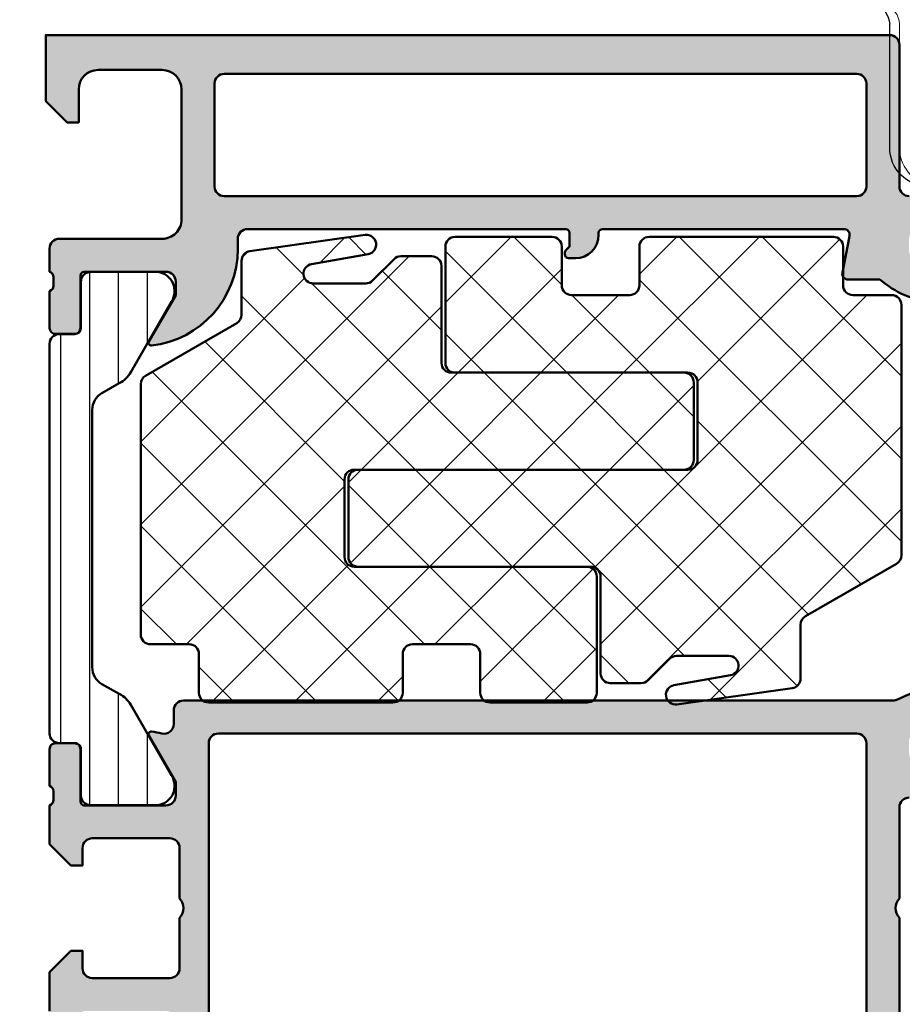
# Model space of a CAD drawing. Units: millimetres. Extents: x 54 to 1613, y 34 to 530.
# Drawn here: x 1124 to 1170, y 120 to 171 of the extents above; entities that cross this region are included whole.
import ezdxf

# ---------------------------------------------------------------- set-up
doc = ezdxf.new("R2010")
doc.units = ezdxf.units.MM
for name, color, linetype, lineweight in [('0S-Alu contour', 7, 'Continuous', 50), ('0S-Alu hatch', 252, 'Continuous', 25), ('0S-Plastic contour', 254, 'Continuous', 50), ('0S-Plastic hatch', 253, 'Continuous', 25), ('0S-PT contour', 91, 'Continuous', 50), ('0S-PT hatch', 103, 'Continuous', 25), ('Fixed_Part_Layer', 3, 'Continuous', 0)]:
    doc.layers.add(name, color=color, linetype=linetype, lineweight=lineweight)
doc.layers.add('0S-Dimensions', color=150, linetype='Continuous')
doc.styles.get("Standard").update_dxf_attribs({"font": 'arial.ttf'})
doc.dimstyles.new('Annotatif', dxfattribs={"dimscale": 0, "dimtxt": 2.5, "dimasz": 2.5, "dimexe": 1.25, "dimexo": 0.625, "dimtad": 1, "dimtxsty": 'Standard', "dimcen": 2.5, "dimadec": 0, "dimazin": 0, "dimtfac": 1, "dimtmove": 0, "dimatfit": 3, "dimfxl": 1, "dimarcsym": 0})
pattern_1 = [(135, (0, 0), (-2.132810828753923, -2.132810828753923), []), (225, (0, 0), (2.132810828753923, -2.132810828753923), [])]

# ---------------------------------------------------------------- blocks, each defined once
blk = doc.blocks.new('506630__502F7678_034D_494C_806E_ECE911D0F36E_')
at = {"layer": '0S-Alu hatch'}
h = blk.add_hatch(color=256, dxfattribs=at)
edge = h.paths.add_edge_path()
edge.add_arc((2.399999999999978, 48.10000000000002), 0.5, 89.99999999999994, 180)
edge.add_line((1.899999999999977, 48.10000000000002), (1.899999999999977, 47.20000000000005))
edge.add_line((1.899999999999977, 47.20000000000005), (1.299999999999978, 47.20000000000005))
edge.add_line((1.299999999999978, 47.20000000000005), (0.199999999999978, 48.30000000000001))
edge.add_line((0.199999999999978, 48.30000000000001), (0.199999999999978, 50.30000000000001))
edge.add_arc((0.0999999999999786, 50.58284271247464), 0.2999999999999993, 289.4712206344897, 360)
edge.add_line((0.3999999999999778, 50.58284271247464), (0.3999999999999781, 51.01715728752536))
edge.add_arc((0.0999999999999763, 51.01715728752536), 0.3000000000000018, 0, 70.52877936550965)
edge.add_line((0.1999999999999787, 51.30000000000001), (0.1999999999999763, 53.19999999999993))
edge.add_ellipse((0.5000000000000103, 53.19999999999999), major_axis=(-0.3000000000000338, 0), ratio=1, start_angle=269.9999999999989, end_angle=360, ccw=False)
edge.add_line((0.5000000000000159, 53.5), (1.489999999999934, 53.5))
edge.add_ellipse((1.489999999999939, 53.19999999999999), major_axis=(-0.3000000000000327, 0), ratio=1, start_angle=180, end_angle=270.0000000000011, ccw=False)
edge.add_line((1.789999999999973, 53.19999999999993), (1.789999999999976, 50.5))
edge.add_arc((1.989999999999976, 50.5), 0.2000000000000006, 180, 269.9999999999999)
edge.add_line((1.989999999999976, 50.30000000000001), (6.200000000000027, 50.30000000000001))
edge.add_arc((6.200000000000025, 50.80000000000001), 0.5000000000000071, 270.0000000000001, 360)
edge.add_line((6.700000000000032, 50.80000000000001), (6.700000000000032, 51.5))
edge.add_line((6.700000000000032, 51.5), (5.318504542377652, 53.89282032302759))
edge.add_ellipse((5.438119784648318, 53.96188021535175), major_axis=(-0.1381197846482997, 0), ratio=1, start_angle=-97.10139395366662, end_angle=30.00000000000432, ccw=False)
edge.add_ellipse((4.837066832413121, 49.13729582112546), major_axis=(-4.999999999997353, 0), ratio=1, start_angle=256.7250514292715, end_angle=262.8986060463359, ccw=False)
edge.add_arc((6.099999999999972, 54.49033232522101), 0.4999999999999961, 256.7250514292731, 360)
edge.add_line((6.599999999999976, 54.49033232522101), (6.599999999999973, 55.19999999999999))
edge.add_ellipse((7.099999999999969, 55.19999999999999), major_axis=(-0.4999999999999948, 0), ratio=1, start_angle=269.99999999999955, end_angle=360, ccw=False)
edge.add_line((7.099999999999972, 55.69999999999999), (43.67459857414703, 55.69999999999999))
edge.add_arc((43.67459857414703, 56.19999999999999), 0.5000000000000071, 270, 297.4903030592131)
edge.add_ellipse((46.2133902458581, 51.32101067354637), major_axis=(-4.999999999999795, 0), ratio=1, start_angle=275.32858643866706, end_angle=297.49030305921303, ccw=False)
edge.add_ellipse((45.76188021535166, 56.16188021535169), major_axis=(-0.1381197846482971, 0), ratio=1, start_angle=150.0000000000158, end_angle=275.32858643866365, ccw=False)
edge.add_line((45.88149545762234, 56.09282032302758), (44.49999999999997, 53.69999999999999))
edge.add_line((44.49999999999997, 53.69999999999999), (44.49999999999997, 53))
edge.add_arc((44.99999999999997, 53), 0.5, 180, 270)
edge.add_line((44.99999999999997, 52.5), (49.20999999999998, 52.5))
edge.add_arc((49.20999999999998, 52.69999999999999), 0.2000000000000028, 270, 360)
edge.add_line((49.40999999999998, 52.69999999999999), (49.40999999999998, 55.39999999999999))
edge.add_ellipse((49.71, 55.39999999999999), major_axis=(-0.3000000000000256, 0), ratio=1, start_angle=269.99999999999727, end_angle=360, ccw=False)
edge.add_line((49.71000000000002, 55.69999999999999), (50.69999999999993, 55.69999999999999))
edge.add_ellipse((50.69999999999993, 55.39999999999999), major_axis=(-0.3000000000000398, 0), ratio=1, start_angle=180, end_angle=269.99999999999727, ccw=False)
edge.add_line((50.99999999999997, 55.39999999999999), (50.99999999999997, 53.5))
edge.add_arc((51.09999999999995, 53.21715728752536), 0.2999999999999976, 109.4712206344888, 180)
edge.add_line((50.79999999999997, 53.21715728752536), (50.79999999999998, 52.78284271247463))
edge.add_arc((51.09999999999998, 52.78284271247463), 0.2999999999999971, 180, 250.5287793655111)
edge.add_line((50.99999999999997, 52.5), (55, 52.5))
edge.add_ellipse((55, 52), major_axis=(-0.4999999999999929, 0), ratio=1, start_angle=180, end_angle=270.0000000000008, ccw=False)
edge.add_line((55.49999999999998, 52), (55.49999999999998, 45.49999999999999))
edge.add_arc((56.02499999999999, 45), 0.7250000000000041, 136.3971810272966, 223.6028189727029)
edge.add_line((55.49999999999998, 44.5), (55.49999999999998, 37.5))
edge.add_arc((55.59999999999998, 37.21715728752542), 0.3000000000000043, 109.4712206344924, 180)
edge.add_line((55.29999999999997, 37.21715728752542), (55.29999999999997, 36.78284271247458))
edge.add_arc((55.59999999999998, 36.78284271247458), 0.3000000000000114, 180, 250.5287793655076)
edge.add_line((55.49999999999998, 36.5), (55.49999999999998, 34.60000000000003))
edge.add_ellipse((55.19999999999996, 34.60000000000003), major_axis=(-0.3000000000000256, 0), ratio=1, start_angle=89.99999999999733, end_angle=180, ccw=False)
edge.add_line((55.19999999999996, 34.29999999999996), (54.21000000000002, 34.29999999999996))
edge.add_ellipse((54.21000000000002, 34.60000000000003), major_axis=(-0.3000000000000256, 0), ratio=1, start_angle=0, end_angle=90.00000000000142, ccw=False)
edge.add_line((53.90999999999999, 34.60000000000003), (53.90999999999998, 37.29999999999995))
edge.add_arc((53.70999999999998, 37.29999999999995), 0.2000000000000028, 0, 90)
edge.add_line((53.70999999999998, 37.5), (49.49999999999997, 37.5))
edge.add_arc((49.49999999999997, 37), 0.5, 90, 180)
edge.add_line((48.99999999999997, 37), (48.99999999999997, 36.29999999999995))
edge.add_line((48.99999999999997, 36.29999999999995), (50.38149545762235, 33.90717967697243))
edge.add_ellipse((50.26188021535167, 33.83811978464827), major_axis=(-0.1381197846482948, 0), ratio=1, start_angle=84.67141356133129, end_angle=210.0000000000063, ccw=False)
edge.add_ellipse((50.71339024585814, 38.67898932645358), major_axis=(-4.999999999999764, 0), ratio=1, start_angle=62.509696940786625, end_angle=84.67141356133249, ccw=False)
edge.add_arc((48.17459857414707, 33.79999999999995), 0.5000000000000054, 62.50969694078992, 90)
edge.add_line((48.17459857414707, 34.29999999999996), (7.099999999999972, 34.29999999999996))
edge.add_ellipse((7.09999999999998, 34.79999999999995), major_axis=(-0.5000000000000071, 0), ratio=1, start_angle=0, end_angle=89.99999999999909, ccw=False)
edge.add_line((6.599999999999972, 34.79999999999995), (6.599999999999973, 35.50966767477905))
edge.add_arc((6.099999999999972, 35.50966767477905), 0.5000000000000009, 0, 103.2749485707287)
edge.add_ellipse((4.837066832412566, 40.86270417887772), major_axis=(-5.000000000000459, 0), ratio=1, start_angle=97.10139395366548, end_angle=103.27494857072628, ccw=False)
edge.add_ellipse((5.438119784648277, 36.0381197846483), major_axis=(-0.1381197846482962, 0), ratio=1, start_angle=-30.000000000004206, end_angle=97.1013939536644, ccw=False)
edge.add_line((5.318504542377616, 36.10717967697246), (6.69999999999998, 38.5))
edge.add_line((6.69999999999998, 38.5), (6.69999999999998, 39.20000000000005))
edge.add_arc((6.19999999999998, 39.20000000000005), 0.5, 0, 90)
edge.add_line((6.19999999999998, 39.70000000000005), (1.989999999999976, 39.70000000000005))
edge.add_arc((1.989999999999976, 39.5), 0.2000000000000028, 90.00000000000011, 180)
edge.add_line((1.789999999999974, 39.5), (1.789999999999975, 36.80000000000007))
edge.add_ellipse((1.48999999999994, 36.80000000000007), major_axis=(-0.3000000000000347, 0), ratio=1, start_angle=89.99999999999909, end_angle=180, ccw=False)
edge.add_line((1.489999999999935, 36.5), (0.5000000000000177, 36.5))
edge.add_ellipse((0.500000000000012, 36.80000000000007), major_axis=(-0.3000000000000327, 0), ratio=1, start_angle=0, end_angle=90.00000000000108, ccw=False)
edge.add_line((0.1999999999999793, 36.80000000000007), (0.199999999999978, 38.70000000000004))
edge.add_arc((0.0999999999999784, 38.98284271247462), 0.2999999999999993, 289.4712206344934, 360)
edge.add_line((0.3999999999999777, 38.98284271247462), (0.3999999999999781, 39.41715728752536))
edge.add_arc((0.0999999999999782, 39.41715728752536), 0.3, 0, 70.52877936551371)
edge.add_line((0.1999999999999784, 39.70000000000005), (0.199999999999978, 41.70000000000004))
edge.add_line((0.199999999999978, 41.70000000000004), (1.299999999999978, 42.79999999999995))
edge.add_line((1.299999999999978, 42.79999999999995), (1.899999999999977, 42.79999999999995))
edge.add_line((1.899999999999977, 42.79999999999995), (1.899999999999976, 41.89999999999996))
edge.add_arc((2.399999999999977, 41.89999999999996), 0.5, 180, 270)
edge.add_line((2.399999999999977, 41.39999999999997), (6.399999999999977, 41.39999999999997))
edge.add_arc((6.399999999999977, 41.89999999999996), 0.5, 270, 360)
edge.add_line((6.899999999999977, 41.89999999999996), (6.899999999999977, 44.5))
edge.add_arc((6.374999999999981, 45), 0.7249999999999984, 316.3971810272963, 403.6028189727036)
edge.add_line((6.899999999999978, 45.49999999999999), (6.899999999999977, 48.10000000000002))
edge.add_arc((6.399999999999977, 48.10000000000002), 0.5, 0, 90)
edge.add_line((6.399999999999977, 48.60000000000002), (2.399999999999979, 48.60000000000002))
edge = h.paths.add_edge_path()
edge.add_arc((41.79999999999997, 36.5), 0.5, 270, 360)
edge.add_line((42.29999999999997, 36.5), (42.29999999999997, 53.5))
edge.add_arc((41.79999999999997, 53.5), 0.5, 0, 90)
edge.add_line((41.79999999999997, 54), (8.899999999999977, 54))
edge.add_arc((8.899999999999975, 53.5), 0.5, 90, 180)
edge.add_line((8.399999999999977, 53.5), (8.399999999999979, 36.5))
edge.add_arc((8.899999999999975, 36.5), 0.4999999999999984, 180, 270.0000000000002)
edge.add_line((8.899999999999979, 36), (41.79999999999997, 36))
edge = h.paths.add_edge_path()
edge.add_arc((52.99999999999997, 50.19999999999999), 0.5, 0, 89.99999999999837)
edge.add_line((52.99999999999998, 50.69999999999999), (44.49999999999997, 50.69999999999999))
edge.add_arc((44.49999999999997, 50.19999999999999), 0.5, 90, 180)
edge.add_line((43.99999999999997, 50.19999999999999), (43.99999999999997, 45.49999999999999))
edge.add_arc((44.52499999999997, 45), 0.7249999999999992, 136.3971810272966, 223.6028189727033)
edge.add_line((43.99999999999997, 44.5), (43.99999999999997, 36.5))
edge.add_arc((44.49999999999997, 36.5), 0.5, 180, 270)
edge.add_line((44.49999999999997, 36), (46.79999999999998, 36))
edge.add_arc((46.79999999999998, 36.5), 0.5, 270, 360)
edge.add_line((47.29999999999998, 36.5), (47.29999999999998, 38.29999999999996))
edge.add_ellipse((48.29999999999998, 38.29999999999996), major_axis=(-1, 0), ratio=1, start_angle=270, end_angle=360, ccw=False)
edge.add_line((48.29999999999998, 39.29999999999996), (52.99999999999998, 39.29999999999996))
edge.add_arc((52.99999999999997, 39.79999999999995), 0.5, 270.0000000000017, 360)
edge.add_line((53.49999999999997, 39.79999999999995), (53.49999999999997, 50.19999999999999))
at = {"layer": '0S-Alu contour', "color": 7}
for points in [[(7.099999999999972, 55.69999999999999), (43.67459857414703, 55.69999999999999)], [(6.599999999999976, 54.49033232522101), (6.599999999999973, 55.19999999999999)], [(6.700000000000032, 50.80000000000001), (6.700000000000032, 51.5), (5.318504542377652, 53.89282032302759)], [(41.79999999999997, 54), (8.899999999999975, 54)], [(0.5000000000000159, 53.5), (1.489999999999934, 53.5)], [(8.399999999999977, 53.5), (8.399999999999979, 36.5)], [(42.29999999999997, 36.5), (42.29999999999997, 53.5)], [(0.1999999999999787, 51.30000000000001), (0.1999999999999763, 53.19999999999993)], [(1.789999999999973, 53.19999999999993), (1.789999999999976, 50.5)], [(0.3999999999999778, 50.58284271247464), (0.3999999999999781, 51.01715728752536)], [(1.899999999999977, 48.10000000000002), (1.899999999999977, 47.20000000000005), (1.299999999999978, 47.20000000000005), (0.199999999999978, 48.30000000000001), (0.199999999999978, 50.30000000000001)], [(1.989999999999976, 50.30000000000001), (6.200000000000027, 50.30000000000001)], [(43.99999999999997, 50.19999999999999), (43.99999999999997, 45.49999999999999)], [(6.399999999999977, 48.60000000000002), (2.399999999999979, 48.60000000000002)], [(6.899999999999978, 45.49999999999999), (6.899999999999977, 48.10000000000002)], [(6.899999999999977, 41.89999999999996), (6.899999999999977, 44.5)], [(43.99999999999997, 44.5), (43.99999999999997, 36.5)], [(0.1999999999999784, 39.70000000000005), (0.199999999999978, 41.70000000000004), (1.299999999999978, 42.79999999999995), (1.899999999999977, 42.79999999999995), (1.899999999999976, 41.89999999999996)], [(2.399999999999977, 41.39999999999997), (6.399999999999977, 41.39999999999997)]]:
    blk.add_lwpolyline(points, dxfattribs=at)
at = {"layer": '0S-Alu contour', "color": 7, "extrusion": (0, 0, -1)}
for centre, radius, start, end in [((-46.2133902458581, 51.32101067354637), 4.999999999999796, 62.50969694078699, 84.67141356133295), ((-7.099999999999969, 55.19999999999999), 0.4999999999999948, 0, 90.00000000000047), ((-5.438119784648318, 53.96188021535175), 0.1381197846482997, 329.9999999999957, 97.1013939536666), ((-4.837066832413121, 49.13729582112546), 4.999999999997353, 97.10139395366413, 103.2749485707285), ((-0.5000000000000103, 53.19999999999999), 0.3000000000000338, 0, 90.0000000000011), ((-1.489999999999939, 53.19999999999999), 0.3000000000000327, 89.9999999999989, 180)]:
    blk.add_arc(centre, radius, start, end, dxfattribs=at)
at = {"layer": '0S-Alu contour', "color": 7}
for centre, radius, start, end in [((43.67459857414703, 56.19999999999999), 0.5000000000000071, 270, 297.4903030592131), ((6.099999999999972, 54.49033232522101), 0.4999999999999961, 256.7250514292731, 0), ((8.899999999999975, 53.5), 0.5, 90, 180), ((41.79999999999997, 53.5), 0.5, 0, 90), ((0.0999999999999763, 51.01715728752536), 0.3000000000000018, 0, 70.52877936550965), ((6.200000000000025, 50.80000000000001), 0.5000000000000071, 270.0000000000001, 0), ((0.0999999999999786, 50.58284271247464), 0.2999999999999993, 289.4712206344897, 0), ((1.989999999999976, 50.5), 0.2000000000000006, 180, 269.9999999999999), ((44.49999999999997, 50.19999999999999), 0.5, 90, 180), ((2.399999999999978, 48.10000000000002), 0.5, 89.99999999999994, 180), ((6.399999999999977, 48.10000000000002), 0.5, 0, 90), ((6.374999999999981, 45), 0.7249999999999984, 316.3971810272963, 43.60281897270371), ((44.52499999999997, 45), 0.7249999999999992, 136.3971810272966, 223.6028189727033), ((2.399999999999977, 41.89999999999996), 0.5, 180, 270), ((6.399999999999977, 41.89999999999996), 0.5, 270, 0)]:
    blk.add_arc(centre, radius, start, end, dxfattribs=at)
blk = doc.blocks.new('483840__96179A76_F19D_4C84_B40D_F4B78C87023E_')
at = {"layer": '0S-Alu hatch'}
h = blk.add_hatch(color=256, dxfattribs=at)
edge = h.paths.add_edge_path()
edge.add_ellipse((26.95000000000002, 78.76715728752538), major_axis=(-0.2000000000000099, 0), ratio=1, start_angle=315.0000000000058, end_angle=360, ccw=False)
edge.add_line((26.8085786437627, 78.90857864376268), (27, 79.10000000000002))
edge.add_line((27, 79.10000000000002), (27, 79.80000000000003))
edge.add_arc((26.8, 79.80000000000003), 0.2000000000000028, 0, 89.99999999999898)
edge.add_line((26.8, 80), (10.4, 80))
edge.add_arc((10.4, 79.5), 0.5, 89.99999999999979, 180)
edge.add_line((9.9, 79.5), (9.9, 78.97012830345273))
edge.add_ellipse((4.899999999999994, 78.97012830345273), major_axis=(-5.000000000000006, 0), ratio=1, start_angle=96.3545976708931, end_angle=180, ccw=False)
edge.add_ellipse((5.438119784648304, 74.13811978464831), major_axis=(-0.1381197846482921, 0), ratio=1, start_angle=-29.999999999985675, end_angle=96.3545976708914, ccw=False)
edge.add_line((5.318504542377644, 74.20717967697243), (6.700000000000001, 76.60000000000002))
edge.add_line((6.700000000000001, 76.60000000000002), (6.700000000000001, 77.30000000000003))
edge.add_arc((6.200000000000001, 77.30000000000003), 0.5, 0, 90.0000000000001)
edge.add_line((6.200000000000001, 77.80000000000003), (1.990000000000001, 77.80000000000003))
edge.add_arc((1.99, 77.60000000000002), 0.2000000000000028, 90, 180)
edge.add_line((1.789999999999997, 77.60000000000002), (1.789999999999996, 74.90000000000003))
edge.add_ellipse((1.48999999999995, 74.90000000000003), major_axis=(-0.3000000000000462, 0), ratio=1, start_angle=90.0000000000012, end_angle=180, ccw=False)
edge.add_line((1.489999999999958, 74.60000000000002), (0.5000000000000377, 74.60000000000002))
edge.add_ellipse((0.5000000000000441, 74.90000000000003), major_axis=(-0.3000000000000398, 0), ratio=1, start_angle=0, end_angle=89.9999999999988, ccw=False)
edge.add_line((0.2000000000000043, 74.90000000000003), (0.1999999999999996, 76.80000000000003))
edge.add_arc((0.0999999999999988, 77.08284271247464), 0.2999999999999998, 289.47122063449, 360)
edge.add_line((0.3999999999999985, 77.08284271247464), (0.4000000000000001, 77.51715728752538))
edge.add_arc((0.0999999999999992, 77.51715728752538), 0.3000000000000009, 0, 70.52877936550979)
edge.add_line((0.2000000000000011, 77.80000000000003), (0.2000000000000014, 79))
edge.add_ellipse((0.6999999999999971, 79), major_axis=(-0.4999999999999958, 0), ratio=1, start_angle=269.99999999999955, end_angle=360, ccw=False)
edge.add_line((0.7000000000000015, 79.5), (6, 79.5))
edge.add_arc((6, 80.5), 1, 269.9999999999999, 360)
edge.add_line((7, 80.5), (7, 87.19999999999997))
edge.add_arc((6, 87.19999999999997), 1, 0, 90)
edge.add_line((6, 88.19999999999997), (2.7, 88.19999999999997))
edge.add_arc((2.700000000000001, 87.19999999999997), 1, 90.00000000000006, 180)
edge.add_line((1.7, 87.19999999999997), (1.7, 85.5))
edge.add_line((1.7, 85.5), (1.1, 85.5))
edge.add_line((1.1, 85.5), (4e-16, 86.60000000000001))
edge.add_line((4e-16, 86.60000000000001), (0, 90))
edge.add_line((0, 90), (43.5, 90))
edge.add_ellipse((43.5, 89.50000000000001), major_axis=(-0.4999999999999858, 0), ratio=1, start_angle=180, end_angle=269.9999999999992, ccw=False)
edge.add_line((43.99999999999997, 89.50000000000001), (44, 82.20000000000005))
edge.add_arc((44.5, 82.20000000000005), 0.5, 180, 270)
edge.add_line((44.5, 81.70000000000005), (54.49999999999999, 81.70000000000005))
edge.add_ellipse((54.49999999999997, 81.19999999999997), major_axis=(-0.5000000000000285, 0), ratio=1, start_angle=180, end_angle=269.99999999999756, ccw=False)
edge.add_line((55, 81.20000000000005), (55, 80.5))
edge.add_ellipse((54.50000000000001, 80.5), major_axis=(-0.4999999999999929, 0), ratio=1, start_angle=89.9999999999992, end_angle=180, ccw=False)
edge.add_line((54.5, 80), (51.00000000000001, 80))
edge.add_arc((51.1, 79.71715728752538), 0.2999999999999952, 109.4712206344875, 180)
edge.add_line((50.79999999999999, 79.71715728752538), (50.80000000000001, 79.28284271247462))
edge.add_arc((51.1, 79.28284271247462), 0.29999999999999, 180, 250.5287793655111)
edge.add_line((51.00000000000001, 79), (51.00000000000001, 77.10000000000002))
edge.add_ellipse((50.69999999999996, 77.10000000000002), major_axis=(-0.3000000000000398, 0), ratio=1, start_angle=90, end_angle=180, ccw=False)
edge.add_line((50.69999999999996, 76.80000000000003), (49.71000000000003, 76.80000000000003))
edge.add_ellipse((49.71000000000003, 77.10000000000002), major_axis=(-0.3000000000000114, 0), ratio=1, start_angle=0, end_angle=90.00000000000267, ccw=False)
edge.add_line((49.41000000000002, 77.10000000000002), (49.41000000000001, 79.80000000000003))
edge.add_arc((49.21, 79.80000000000003), 0.2000000000000099, 0, 90)
edge.add_line((49.21, 80), (45, 80))
edge.add_arc((45, 79.5), 0.5, 90, 180)
edge.add_line((44.5, 79.5), (44.5, 78.80000000000003))
edge.add_line((44.5, 78.80000000000003), (45.88149545762235, 76.4071796769724))
edge.add_ellipse((45.76188021535172, 76.33811978464831), major_axis=(-0.1381197846482912, 0), ratio=1, start_angle=83.85931894597752, end_angle=209.9999999999859, ccw=False)
edge.add_ellipse((46.28195574941583, 81.17210371793738), major_axis=(-5.000000000000041, 0), ratio=1, start_angle=48.974781336204785, end_angle=83.85931894597309, ccw=False)
edge.add_line((42.99999999999999, 77.39999999999998), (41.35854029746981, 77.39999999999998))
edge.add_ellipse((41.35854029746979, 77.69999999999997), major_axis=(-0.2999999999999971, 0), ratio=1, start_angle=-11.000000000003524, end_angle=90.00000000000142, ccw=False)
edge.add_line((41.0640521424355, 77.75724269861297), (41.43055905380641, 79.64275730138706))
edge.add_arc((41.13607089877212, 79.69999999999997), 0.2999999999999958, 349.0000000000072, 450)
edge.add_line((41.13607089877212, 80), (28.7, 80))
edge.add_arc((28.7, 79.80000000000003), 0.2000000000000028, 90, 180)
edge.add_line((28.5, 79.80000000000003), (28.5, 79.69999999999997))
edge.add_ellipse((27.3, 79.69999999999997), major_axis=(-1.199999999999995, 0), ratio=1, start_angle=90, end_angle=180, ccw=False)
edge.add_line((27.3, 78.5), (26.95, 78.5))
edge.add_ellipse((26.95000000000002, 78.70000000000005), major_axis=(-0.200000000000017, 0), ratio=1, start_angle=0, end_angle=89.99999999999488, ccw=False)
edge.add_line((26.75000000000001, 78.69999999999997), (26.75000000000001, 78.76715728752538))
edge = h.paths.add_edge_path()
edge.add_arc((41.79999999999998, 87.5), 0.5000000000000071, 0, 90)
edge.add_line((41.79999999999998, 88), (9.200000000000003, 88))
edge.add_arc((9.2, 87.5), 0.5, 89.9999999999996, 180)
edge.add_line((8.7, 87.5), (8.700000000000001, 82.19999999999997))
edge.add_arc((9.2, 82.19999999999997), 0.5, 180, 270)
edge.add_line((9.2, 81.69999999999997), (41.79999999999999, 81.69999999999997))
edge.add_arc((41.79999999999999, 82.19999999999997), 0.5, 270, 360)
edge.add_line((42.29999999999999, 82.19999999999997), (42.29999999999999, 87.5))
at = {"layer": '0S-Alu contour', "color": 7}
for points in [[(1.7, 87.19999999999997), (1.7, 85.5), (1.1, 85.5), (4e-16, 86.60000000000001), (0, 90), (43.5, 90)], [(43.99999999999997, 89.50000000000001), (44, 82.20000000000005)], [(6, 88.19999999999997), (2.7, 88.19999999999997)], [(41.79999999999998, 88), (9.200000000000003, 88)], [(8.7, 87.5), (8.700000000000001, 82.19999999999997)], [(42.29999999999999, 82.19999999999997), (42.29999999999999, 87.5)], [(7, 80.5), (7, 87.19999999999997)], [(9.2, 81.69999999999997), (41.79999999999999, 81.69999999999997)], [(26.8, 80), (10.4, 80)], [(26.8085786437627, 78.90857864376268), (27, 79.10000000000002), (27, 79.80000000000003)], [(28.5, 79.80000000000003), (28.5, 79.69999999999997)], [(41.13607089877212, 80), (28.7, 80)], [(0.7000000000000015, 79.5), (6, 79.5)], [(9.9, 79.5), (9.9, 78.97012830345273)], [(41.0640521424355, 77.75724269861297), (41.43055905380641, 79.64275730138706)], [(0.2000000000000011, 77.80000000000003), (0.2000000000000014, 79)], [(26.75000000000001, 78.69999999999997), (26.75000000000001, 78.76715728752538)], [(27.3, 78.5), (26.95, 78.5)], [(6.200000000000001, 77.80000000000003), (1.99, 77.80000000000003)], [(0.3999999999999985, 77.08284271247464), (0.4000000000000001, 77.51715728752538)], [(1.789999999999997, 77.60000000000002), (1.789999999999996, 74.90000000000003)], [(5.318504542377644, 74.20717967697243), (6.700000000000001, 76.60000000000002), (6.700000000000001, 77.30000000000003)], [(42.99999999999999, 77.39999999999998), (41.35854029746981, 77.39999999999998)], [(0.2000000000000043, 74.90000000000003), (0.1999999999999996, 76.80000000000003)], [(1.489999999999958, 74.60000000000002), (0.5000000000000377, 74.60000000000002)]]:
    blk.add_lwpolyline(points, dxfattribs=at)
at = {"layer": '0S-Alu contour', "color": 7, "extrusion": (0, 0, -1)}
for centre, radius, start, end in [((-43.5, 89.50000000000001), 0.4999999999999858, 90.00000000000082, 180), ((-27.3, 79.69999999999997), 1.199999999999995, 180, 270), ((-0.6999999999999971, 79), 0.4999999999999958, 0, 90.00000000000047), ((-4.899999999999994, 78.97012830345273), 5.000000000000006, 180, 263.6454023291069), ((-26.95000000000002, 78.76715728752538), 0.2000000000000099, 0, 44.99999999999423), ((-26.95000000000002, 78.70000000000005), 0.200000000000017, 270.0000000000051, 0), ((-41.35854029746979, 77.69999999999997), 0.2999999999999971, 269.9999999999986, 11.00000000000356), ((-46.28195574941583, 81.17210371793738), 5.000000000000041, 276.1406810540269, 311.0252186637953), ((-0.5000000000000441, 74.90000000000003), 0.3000000000000398, 270.0000000000012, 0), ((-1.48999999999995, 74.90000000000003), 0.3000000000000462, 180, 269.9999999999988), ((-5.438119784648304, 74.13811978464831), 0.1381197846482921, 263.6454023291086, 29.9999999999857)]:
    blk.add_arc(centre, radius, start, end, dxfattribs=at)
at = {"layer": '0S-Alu contour', "color": 7}
for centre, radius, start, end in [((2.700000000000001, 87.19999999999997), 1, 90.00000000000006, 180), ((6, 87.19999999999997), 1, 0, 90), ((9.2, 87.5), 0.5, 89.9999999999996, 180), ((41.79999999999998, 87.5), 0.5000000000000071, 0, 90), ((9.2, 82.19999999999997), 0.5, 180, 270), ((41.79999999999999, 82.19999999999997), 0.5, 270, 0), ((44.5, 82.20000000000005), 0.5, 180, 270), ((6, 80.5), 1, 269.9999999999999, 0), ((10.4, 79.5), 0.5, 89.99999999999979, 180), ((26.8, 79.80000000000003), 0.2000000000000028, 0, 89.99999999999898), ((28.7, 79.80000000000003), 0.2000000000000028, 90, 180), ((41.13607089877212, 79.69999999999997), 0.2999999999999958, 349.0000000000072, 90), ((0.0999999999999992, 77.51715728752538), 0.3000000000000009, 0, 70.52877936550979), ((1.99, 77.60000000000002), 0.2000000000000028, 90, 180), ((6.200000000000001, 77.30000000000003), 0.5, 0, 90.0000000000001), ((0.0999999999999988, 77.08284271247464), 0.2999999999999998, 289.47122063449, 0)]:
    blk.add_arc(centre, radius, start, end, dxfattribs=at)
blk = doc.blocks.new('278263__7E99C770_28CA_4323_B4FA_1A3AD93A7D8A___DC7D4F62_C80A_4D55_B5E4_0AFD7B02ADFC_')
at = {"layer": '0S-Plastic hatch'}
h = blk.add_hatch(dxfattribs=at)
h.set_pattern_fill('ANSI31', color=256, scale=0.4680000000000001, angle=45, style=0)
h.set_pattern_definition([(90, (0, 0), (-1.485899999999999, 3e-16), [])])
edge = h.paths.add_edge_path()
edge.add_ellipse((0.6999973210907764, 74.08999967890202), major_axis=(-0.4999973211051506, 0), ratio=1, start_angle=-90.00030698202607, end_angle=0.00030698238492732344, ccw=False)
edge.add_line((0.6999999999999749, 74.58999699999998), (1.510331333333301, 74.58999699999998))
edge.add_arc((1.5103313333333, 74.88999699999998), 0.3000000000000114, 270.0000000000001, 360)
edge.add_line((1.81033133333331, 74.88999699999998), (1.809999382936289, 77.2899953829363))
edge.add_ellipse((2.314995360374903, 77.28499807535398), major_axis=(-0.5050207028550937, 0), ratio=1, start_angle=269.4324295556008, end_angle=359.43303451797055, ccw=False)
edge.add_line((2.31999799999998, 77.78999399999998), (5.78653949809945, 77.78999399999998))
edge.add_ellipse((5.644228849108094, 76.80017592527713), major_axis=(-0.9999960709244744, 0), ratio=1, start_angle=147.2729839001612, end_angle=261.8183919481001, ccw=False)
edge.add_line((6.485481498099442, 76.25954100000001), (4.388713563274448, 72.62783190740701))
edge.add_ellipse((3.08967541308321, 73.37783183030575), major_axis=(-1.500000000000128, 0), ratio=1, start_angle=117.9942546357604, end_angle=150.0000034006557, ccw=False)
edge.add_line((3.793749946674763, 72.05333983291649), (2.900000999999979, 71.55166099999997))
edge.add_arc((3.399999408698158, 70.68563420555512), 1.000000408698507, 119.9998812008017, 179.9999544849754)
edge.add_line((2.399998999999982, 70.68563499994247), (2.399998999999977, 57.41435899999999))
edge.add_arc((3.399999408698166, 57.41435979444485), 1.000000408698505, 180.0000455150246, 240.0001187991978)
edge.add_line((2.900000999999976, 56.548333), (3.793749946674743, 56.0466541670835))
edge.add_ellipse((3.089675413083303, 54.72216216969428), major_axis=(-1.500000000000019, 0), ratio=1, start_angle=209.9999965993443, end_angle=242.0057453642424, ccw=False)
edge.add_line((4.388713563274451, 55.47216209259295), (6.485481498099452, 51.84045300000001))
edge.add_ellipse((5.644228849108105, 51.29981807472285), major_axis=(-0.9999960709244776, 0), ratio=1, start_angle=98.18160805189939, end_angle=212.7270160998417, ccw=False)
edge.add_line((5.78653949809945, 50.31), (2.309997999999978, 50.31))
edge.add_ellipse((2.309995360374905, 50.80999597743863), major_axis=(-0.4999959774455833, 0), ratio=1, start_angle=-0.0003024817733034979, end_angle=90.00030248118583, ccw=False)
edge.add_line((1.809999382936289, 50.80999861706879), (1.810331333333314, 53.20999699999998))
edge.add_arc((1.510331333333311, 53.20999699999998), 0.3000000000000023, 0, 90.00000000000006)
edge.add_line((1.510331333333311, 53.509997), (0.6999999999999788, 53.509997))
edge.add_ellipse((0.6999973210907795, 54.00999432109079), major_axis=(-0.499997321097979, 0), ratio=1, start_angle=-0.00030698238492732344, end_angle=90.00030698202642, ccw=False)
edge.add_line((0.199999999999977, 54.00999700000312), (0.1999999999928024, 74.0899969999928))
at = {"layer": '0S-Plastic contour', "color": 7}
for points in [[(2.31999799999998, 77.78999399999998), (5.78653949809945, 77.78999399999998)], [(1.81033133333331, 74.88999699999998), (1.809999382936289, 77.2899953829363)], [(6.485481498099442, 76.25954100000001), (4.388713563274448, 72.62783190740701)], [(0.199999999999977, 54.00999700000312), (0.1999999999928024, 74.0899969999928)], [(0.6999999999999749, 74.58999699999998), (1.510331333333301, 74.58999699999998)], [(3.793749946674763, 72.05333983291649), (2.900000999999979, 71.55166099999997)], [(2.399998999999982, 70.68563499994247), (2.399998999999977, 57.41435899999999)], [(2.900000999999976, 56.548333), (3.793749946674743, 56.0466541670835)], [(4.388713563274451, 55.47216209259295), (6.485481498099452, 51.84045300000001)], [(1.510331333333311, 53.509997), (0.6999999999999788, 53.509997)], [(1.809999382936289, 50.80999861706879), (1.810331333333314, 53.20999699999998)], [(5.78653949809945, 50.31), (2.309997999999978, 50.31)]]:
    blk.add_lwpolyline(points, dxfattribs=at)
at = {"layer": '0S-Plastic contour', "color": 7, "extrusion": (0, 0, -1)}
for centre, radius, start, end in [((-2.314995360374903, 77.28499807535398), 0.5050207028550937, 0.566965482029472, 90.56757044439924), ((-5.644228849108094, 76.80017592527713), 0.9999960709244744, 98.18160805189991, 212.7270160998389), ((-0.6999973210907764, 74.08999967890202), 0.4999973211051506, 359.9996930176151, 90.00030698202627), ((-3.08967541308321, 73.37783183030575), 1.500000000000128, 209.9999965993444, 242.0057453642396), ((-3.089675413083303, 54.72216216969428), 1.500000000000019, 117.9942546357576, 150.0000034006557), ((-0.6999973210907795, 54.00999432109079), 0.499997321097979, 269.9996930179736, 0.0003069823849455), ((-5.644228849108105, 51.29981807472285), 0.9999960709244776, 147.2729839001583, 261.8183919481006), ((-2.309995360374905, 50.80999597743863), 0.4999959774455833, 269.9996975188142, 0.0003024817733149)]:
    blk.add_arc(centre, radius, start, end, dxfattribs=at)
at = {"layer": '0S-Plastic contour', "color": 7}
for centre, radius, start, end in [((1.5103313333333, 74.88999699999998), 0.3000000000000114, 270.0000000000001, 0), ((3.399999408698158, 70.68563420555512), 1.000000408698507, 119.9998812008017, 179.9999544849754), ((3.399999408698166, 57.41435979444485), 1.000000408698505, 180.0000455150246, 240.0001187991978), ((1.510331333333311, 53.20999699999998), 0.3000000000000023, 0, 90.00000000000006)]:
    blk.add_arc(centre, radius, start, end, dxfattribs=at)
blk = doc.blocks.new('507570__EF00B66D_424B_4ECA_AD31_27AC14B15175_')
at = {"layer": '0S-Alu contour', "color": 7}
for name in ['483840__96179A76_F19D_4C84_B40D_F4B78C87023E_', '506630__502F7678_034D_494C_806E_ECE911D0F36E_']:
    blk.add_blockref(name, (0, 0), dxfattribs=at)
at = {"layer": '0S-Plastic contour', "color": 7}
blk.add_blockref('278263__7E99C770_28CA_4323_B4FA_1A3AD93A7D8A___DC7D4F62_C80A_4D55_B5E4_0AFD7B02ADFC_', (0, 0), dxfattribs=at)
blk = doc.blocks.new('*D273')
at = {"layer": '0S-Dimensions', "color": 0, "lineweight": -2, "transparency": 16777216}
for p, q in [((1125.528826998292, 172.7953356217517), (1125.528826998292, 190.3303022116988)), ((1160.428827015062, 184.9953356205421), (1160.428827015062, 190.3303022116988)), ((1135.528826998292, 185.3303022116987), (1150.428827015062, 185.3303022116987))]:
    blk.add_line(p, q, dxfattribs=at)
at = {"layer": '0S-Dimensions', "color": 0, "transparency": 16777216}
for points in [[(1135.528826998292, 186.9969688783654), (1135.528826998292, 183.6636355450321), (1125.528826998292, 185.3303022116987)], [(1150.428827015062, 186.9969688783654), (1150.428827015062, 183.6636355450321), (1160.428827015062, 185.3303022116987)]]:
    blk.add_solid(points, dxfattribs=at)
at = {"layer": 'Defpoints', "color": 0, "transparency": 16777216}
for p in [(1160.428827015062, 185.3303022116987), (1160.428827015062, 182.4953356205421), (1125.528826998292, 170.2953356217517)]:
    blk.add_point(p, dxfattribs=at)
at = {"layer": '0S-Dimensions', "color": 0, "transparency": 16777216, "insert": (1142.978827006677, 192.9394427301162), "char_height": 10, "attachment_point": 5}
blk.add_mtext('35', dxfattribs=at)
blk = doc.blocks.new('*D274')
at = {"layer": '0S-Dimensions', "color": 0, "lineweight": -2, "transparency": 16777216}
for p, q in [((1123.028826998293, 170.2953356217517), (1110.764512120654, 170.2953356217517)), ((1115.764512120654, 160.2953356217517), (1115.764512120654, 90.2953356217517)), ((1123.028826998293, 80.29533562175172), (1110.764512120654, 80.2953356217517))]:
    blk.add_line(p, q, dxfattribs=at)
at = {"layer": '0S-Dimensions', "color": 0, "transparency": 16777216}
for points in [[(1114.097845453987, 160.2953356217517), (1117.431178787321, 160.2953356217517), (1115.764512120654, 170.2953356217517)], [(1114.097845453987, 90.2953356217517), (1117.431178787321, 90.2953356217517), (1115.764512120654, 80.2953356217517)]]:
    blk.add_solid(points, dxfattribs=at)
at = {"layer": 'Defpoints', "color": 0, "transparency": 16777216}
for p in [(1125.528826998293, 170.2953356217517), (1115.764512120654, 80.2953356217517), (1125.528826998293, 80.29533562175172)]:
    blk.add_point(p, dxfattribs=at)
at = {"layer": '0S-Dimensions', "color": 0, "transparency": 16777216, "insert": (1108.158782243437, 125.2953356217514), "char_height": 10, "attachment_point": 5, "rotation": 90}
blk.add_mtext('90', dxfattribs=at)
blk = doc.blocks.new('245342__691BDE41_C388_4A44_8411_6E3AB7794C45_')
at = {"layer": '0S-PT hatch'}
h = blk.add_hatch(dxfattribs=at)
h.set_pattern_fill('ANSI37', color=256, scale=0.95, angle=90, style=0)
h.set_pattern_definition(pattern_1)
edge = h.paths.add_edge_path()
edge.add_ellipse((4.5, 16.5), major_axis=(-0.5000000000000036, 0), ratio=1, start_angle=180, end_angle=270, ccw=False)
edge.add_line((5.000000000000002, 16.5), (5, 12.5))
edge.add_ellipse((4.5, 12.5), major_axis=(-0.5000000000000009, 0), ratio=1, start_angle=90, end_angle=180, ccw=False)
edge.add_line((4.5, 12), (-12.5, 12))
edge.add_arc((-12.5, 11.5), 0.5, 90, 180)
edge.add_line((-13, 11.5), (-13, 7.5))
edge.add_arc((-12.5, 7.5), 0.5, 180, 270)
edge.add_line((-12.5, 7), (-0.5, 7))
edge.add_ellipse((-0.5, 6.5), major_axis=(-0.5000000000000009, 0), ratio=1, start_angle=180, end_angle=270, ccw=False)
edge.add_line((0, 6.5), (0, 0.5))
edge.add_ellipse((-0.5, 0.5), major_axis=(-0.5000000000000007, 0), ratio=1, start_angle=90, end_angle=180, ccw=False)
edge.add_line((-0.5, 0), (-5.5, 0))
edge.add_ellipse((-5.5, 0.5), major_axis=(-0.5000000000000006, 0), ratio=1, start_angle=0, end_angle=90, ccw=False)
edge.add_line((-6, 0.5), (-6, 2.5))
edge.add_arc((-6.5, 2.5), 0.5000000000000009, 0, 90)
edge.add_line((-6.5, 3), (-9.5, 3))
edge.add_arc((-9.5, 2.5), 0.5, 90, 180)
edge.add_line((-10, 2.5), (-10, 0.5))
edge.add_ellipse((-10.5, 0.5), major_axis=(-0.5000000000000018, 0), ratio=1, start_angle=90.0000000000004, end_angle=180, ccw=False)
edge.add_line((-10.5, 0), (-19.99999999999999, 0))
edge.add_ellipse((-20, 0.5), major_axis=(-0.4999999999999943, 0), ratio=1, start_angle=0, end_angle=90.0000000000008, ccw=False)
edge.add_line((-20.49999999999999, 0.5), (-20.49999999999999, 2.5))
edge.add_arc((-20.99999999999999, 2.5), 0.5, 0, 90)
edge.add_line((-20.99999999999999, 3), (-23, 3))
edge.add_ellipse((-23.00000000000001, 3.5), major_axis=(-0.4999999999999978, 0), ratio=1, start_angle=0, end_angle=90.0000000000008, ccw=False)
edge.add_line((-23.5, 3.5), (-23.49999999999999, 16.41132486540522))
edge.add_ellipse((-22.99999999999998, 16.41132486540522), major_axis=(-0.5000000000000178, 0), ratio=1, start_angle=300.00000000000193, end_angle=360, ccw=False)
edge.add_line((-23.24999999999999, 16.84433756729743), (-18.55384757729336, 19.5556624327026))
edge.add_arc((-18.80384757729335, 19.98867513459481), 0.4999999999999928, 299.9999999999999, 360)
edge.add_line((-18.30384757729336, 19.98867513459481), (-18.30384757729336, 22.76535663109189))
edge.add_ellipse((-17.80384757729336, 22.76535663109189), major_axis=(-0.5000000000000036, 0), ratio=1, start_angle=277.99999999999994, end_angle=360, ccw=False)
edge.add_line((-17.8734341277734, 23.26049066546273), (-11.93463797165586, 24.0951340343708))
edge.add_ellipse((-11.86505142117582, 23.60000000000002), major_axis=(-0.5, 0), ratio=1, start_angle=100.00000000000023, end_angle=278.00000000000006, ccw=False)
edge.add_line((-11.77822733234236, 23.10759612349392), (-14.70002775629228, 22.59240387650613))
edge.add_arc((-14.61320366745877, 22.10000000000002), 0.4999999999999985, 100.000000000005, 270)
edge.add_line((-14.61320366745877, 21.60000000000002), (-11.90710678118655, 21.60000000000002))
edge.add_arc((-11.90710678118655, 22.10000000000002), 0.5000000000000036, 270, 315)
edge.add_line((-11.55355339059327, 21.74644660940675), (-10.44644660940672, 22.85355339059333))
edge.add_ellipse((-10.09289321881344, 22.5), major_axis=(-0.5000000000000028, 0), ratio=1, start_angle=270.0000000000004, end_angle=314.9999999999954, ccw=False)
edge.add_line((-10.09289321881345, 23), (-8.5, 23))
edge.add_ellipse((-8.5, 22.5), major_axis=(-0.5000000000000036, 0), ratio=1, start_angle=180, end_angle=270, ccw=False)
edge.add_line((-7.999999999999996, 22.5), (-8, 17.5))
edge.add_arc((-7.499999999999996, 17.5), 0.5000000000000009, 180, 269.9999999999996)
edge.add_line((-7.5, 17), (4.5, 17))
at = {"layer": '0S-PT contour', "color": 7}
for points in [[(-17.8734341277734, 23.26049066546273), (-11.93463797165586, 24.0951340343708)], [(-11.77822733234236, 23.10759612349392), (-14.70002775629228, 22.59240387650613)], [(-11.55355339059327, 21.74644660940675), (-10.44644660940672, 22.85355339059333)], [(-10.09289321881345, 23), (-8.5, 23)], [(-18.30384757729336, 19.98867513459481), (-18.30384757729336, 22.76535663109189)], [(-7.999999999999996, 22.5), (-8, 17.5)], [(-14.61320366745877, 21.60000000000002), (-11.90710678118655, 21.60000000000002)], [(-23.24999999999999, 16.84433756729743), (-18.55384757729336, 19.5556624327026)], [(-7.5, 17), (4.5, 17)], [(-23.5, 3.5), (-23.49999999999999, 16.41132486540522)], [(5.000000000000002, 16.5), (5, 12.5)], [(4.5, 12), (-12.5, 12)], [(-13, 11.5), (-13, 7.5)], [(-12.5, 7), (-0.5, 7)], [(0, 6.5), (0, 0.5)], [(-20.99999999999999, 3), (-23, 3)], [(-6.5, 3), (-9.5, 3)], [(-20.49999999999999, 0.5), (-20.49999999999999, 2.5)], [(-10, 2.5), (-10, 0.5)], [(-6, 0.5), (-6, 2.5)], [(-10.5, 0), (-19.99999999999999, 0)], [(-0.5, 0), (-5.5, 0)]]:
    blk.add_lwpolyline(points, dxfattribs=at)
at = {"layer": '0S-PT contour', "color": 7, "extrusion": (0, 0, -1)}
for centre, radius, start, end in [((11.86505142117582, 23.60000000000002), 0.5, 81.99999999999993, 259.9999999999998), ((17.80384757729336, 22.76535663109189), 0.5000000000000036, 0, 82.00000000000004), ((10.09289321881344, 22.5), 0.5000000000000028, 45.0000000000046, 89.9999999999996), ((8.5, 22.5), 0.5000000000000036, 90, 180), ((22.99999999999998, 16.41132486540522), 0.5000000000000178, 0, 59.99999999999804), ((-4.5, 16.5), 0.5000000000000036, 90, 180), ((-4.5, 12.5), 0.5000000000000009, 180, 270), ((0.5, 6.5), 0.5000000000000009, 90, 180), ((23.00000000000001, 3.5), 0.4999999999999978, 269.9999999999992, 0), ((20, 0.5), 0.4999999999999943, 269.9999999999992, 0), ((10.5, 0.5), 0.5000000000000018, 180, 269.9999999999996), ((5.5, 0.5), 0.5000000000000006, 270, 0), ((0.5, 0.5), 0.5000000000000007, 180, 270)]:
    blk.add_arc(centre, radius, start, end, dxfattribs=at)
at = {"layer": '0S-PT contour', "color": 7}
for centre, radius, start, end in [((-14.61320366745877, 22.10000000000002), 0.4999999999999985, 100.000000000005, 270), ((-11.90710678118655, 22.10000000000002), 0.5000000000000036, 270, 315), ((-18.80384757729335, 19.98867513459481), 0.4999999999999928, 299.9999999999999, 0), ((-7.499999999999996, 17.5), 0.5000000000000009, 180, 269.9999999999996), ((-12.5, 11.5), 0.5, 90, 180), ((-12.5, 7.5), 0.5, 180, 270), ((-20.99999999999999, 2.5), 0.5, 0, 90), ((-9.5, 2.5), 0.5, 90, 180), ((-6.5, 2.5), 0.5000000000000009, 0, 90)]:
    blk.add_arc(centre, radius, start, end, dxfattribs=at)
blk = doc.blocks.new('245342__9223F079_9585_47C3_BBF6_211447B95860_')
at = {"layer": '0S-PT contour', "color": 7}
blk.add_blockref('245342__691BDE41_C388_4A44_8411_6E3AB7794C45_', (0, 0), dxfattribs=at)
blk = doc.blocks.new('245342__574B1942_DB9E_4623_8DF1_861F65CA3A87_')
at = {"layer": '0S-PT hatch'}
h = blk.add_hatch(dxfattribs=at)
h.set_pattern_fill('ANSI37', color=256, scale=0.95, angle=90, style=0)
h.set_pattern_definition(pattern_1)
edge = h.paths.add_edge_path()
edge.add_ellipse((4.5, 16.5), major_axis=(-0.5000000000000036, 0), ratio=1, start_angle=180, end_angle=270, ccw=False)
edge.add_line((5, 16.5), (5, 12.5))
edge.add_ellipse((4.5, 12.5), major_axis=(-0.5000000000000009, 0), ratio=1, start_angle=90, end_angle=180, ccw=False)
edge.add_line((4.5, 12), (-12.5, 12))
edge.add_arc((-12.5, 11.5), 0.5, 89.99999999999979, 180)
edge.add_line((-13, 11.5), (-13, 7.5))
edge.add_arc((-12.5, 7.5), 0.5, 180, 270)
edge.add_line((-12.5, 7), (-0.5, 7))
edge.add_ellipse((-0.5, 6.5), major_axis=(-0.5000000000000009, 0), ratio=1, start_angle=180, end_angle=270, ccw=False)
edge.add_line((0, 6.5), (0, 0.5))
edge.add_ellipse((-0.5, 0.5), major_axis=(-0.5000000000000007, 0), ratio=1, start_angle=90, end_angle=180, ccw=False)
edge.add_line((-0.5, 0), (-5.5, 0))
edge.add_ellipse((-5.5, 0.5), major_axis=(-0.5000000000000006, 0), ratio=1, start_angle=0, end_angle=90, ccw=False)
edge.add_line((-6, 0.5), (-6, 2.5))
edge.add_arc((-6.5, 2.5), 0.5000000000000009, 0, 90)
edge.add_line((-6.5, 3), (-9.5, 3))
edge.add_arc((-9.5, 2.5), 0.5, 90, 180)
edge.add_line((-10, 2.5), (-10, 0.5))
edge.add_ellipse((-10.5, 0.5), major_axis=(-0.5000000000000018, 0), ratio=1, start_angle=90.0000000000004, end_angle=180, ccw=False)
edge.add_line((-10.5, 0), (-20, 0))
edge.add_ellipse((-20, 0.5), major_axis=(-0.4999999999999943, 0), ratio=1, start_angle=0, end_angle=90.0000000000004, ccw=False)
edge.add_line((-20.49999999999999, 0.5), (-20.49999999999999, 2.5))
edge.add_arc((-20.99999999999999, 2.5), 0.5, 0, 90)
edge.add_line((-20.99999999999999, 3), (-23, 3))
edge.add_ellipse((-23, 3.5), major_axis=(-0.4999999999999978, 0), ratio=1, start_angle=0, end_angle=90.0000000000004, ccw=False)
edge.add_line((-23.5, 3.5), (-23.5, 16.41132486540516))
edge.add_ellipse((-22.99999999999998, 16.41132486540516), major_axis=(-0.5000000000000178, 0), ratio=1, start_angle=300.00000000000193, end_angle=360, ccw=False)
edge.add_line((-23.25, 16.84433756729737), (-18.55384757729336, 19.55566243270254))
edge.add_arc((-18.80384757729335, 19.98867513459481), 0.4999999999999928, 299.9999999999962, 360)
edge.add_line((-18.30384757729336, 19.98867513459481), (-18.30384757729336, 22.76535663109189))
edge.add_ellipse((-17.80384757729336, 22.76535663109189), major_axis=(-0.5000000000000036, 0), ratio=1, start_angle=278.00000000000045, end_angle=360, ccw=False)
edge.add_line((-17.8734341277734, 23.26049066546267), (-11.93463797165586, 24.09513403437074))
edge.add_ellipse((-11.86505142117583, 23.59999999999997), major_axis=(-0.5, 0), ratio=1, start_angle=100.00000000000023, end_angle=277.99999999999966, ccw=False)
edge.add_line((-11.77822733234236, 23.10759612349386), (-14.70002775629227, 22.59240387650607))
edge.add_arc((-14.61320366745877, 22.09999999999997), 0.4999999999999985, 100.0000000000044, 270)
edge.add_line((-14.61320366745877, 21.59999999999997), (-11.90710678118655, 21.59999999999997))
edge.add_arc((-11.90710678118655, 22.09999999999997), 0.5000000000000036, 269.9999999999996, 314.9999999999997)
edge.add_line((-11.55355339059327, 21.74644660940669), (-10.44644660940672, 22.85355339059322))
edge.add_ellipse((-10.09289321881344, 22.5), major_axis=(-0.5000000000000028, 0), ratio=1, start_angle=270.0000000000004, end_angle=315.0000000000046, ccw=False)
edge.add_line((-10.09289321881345, 23), (-8.5, 23))
edge.add_ellipse((-8.5, 22.5), major_axis=(-0.5000000000000036, 0), ratio=1, start_angle=180, end_angle=270, ccw=False)
edge.add_line((-7.999999999999996, 22.5), (-8, 17.5))
edge.add_arc((-7.499999999999996, 17.5), 0.5000000000000009, 180, 269.9999999999996)
edge.add_line((-7.5, 17), (4.5, 17))
at = {"layer": '0S-PT contour', "color": 7}
for points in [[(-17.8734341277734, 23.26049066546267), (-11.93463797165586, 24.09513403437074)], [(-11.77822733234236, 23.10759612349386), (-14.70002775629227, 22.59240387650607)], [(-11.55355339059327, 21.74644660940669), (-10.44644660940672, 22.85355339059322)], [(-10.09289321881345, 23), (-8.5, 23)], [(-18.30384757729336, 19.98867513459481), (-18.30384757729336, 22.76535663109189)], [(-7.999999999999996, 22.5), (-8, 17.5)], [(-14.61320366745877, 21.59999999999997), (-11.90710678118655, 21.59999999999997)], [(-23.25, 16.84433756729737), (-18.55384757729336, 19.55566243270254)], [(-7.5, 17), (4.5, 17)], [(-23.5, 3.5), (-23.5, 16.41132486540516)], [(5, 16.5), (5, 12.5)], [(4.5, 12), (-12.5, 12)], [(-13, 11.5), (-13, 7.5)], [(-12.5, 7), (-0.5, 7)], [(0, 6.5), (0, 0.5)], [(-20.99999999999999, 3), (-23, 3)], [(-6.5, 3), (-9.5, 3)], [(-20.49999999999999, 0.5), (-20.49999999999999, 2.5)], [(-10, 2.5), (-10, 0.5)], [(-6, 0.5), (-6, 2.5)], [(-10.5, 0), (-20, 0)], [(-0.5, 0), (-5.5, 0)]]:
    blk.add_lwpolyline(points, dxfattribs=at)
at = {"layer": '0S-PT contour', "color": 7, "extrusion": (0, 0, -1)}
for centre, radius, start, end in [((11.86505142117583, 23.59999999999997), 0.5, 82.00000000000034, 259.9999999999998), ((17.80384757729336, 22.76535663109189), 0.5000000000000036, 0, 81.99999999999953), ((10.09289321881344, 22.5), 0.5000000000000028, 44.99999999999539, 89.9999999999996), ((8.5, 22.5), 0.5000000000000036, 90, 180), ((22.99999999999998, 16.41132486540516), 0.5000000000000178, 0, 59.99999999999804), ((-4.5, 16.5), 0.5000000000000036, 90, 180), ((-4.5, 12.5), 0.5000000000000009, 180, 270), ((0.5, 6.5), 0.5000000000000009, 90, 180), ((23, 3.5), 0.4999999999999978, 269.9999999999996, 0), ((20, 0.5), 0.4999999999999943, 269.9999999999996, 0), ((10.5, 0.5), 0.5000000000000018, 180, 269.9999999999996), ((5.5, 0.5), 0.5000000000000006, 270, 0), ((0.5, 0.5), 0.5000000000000007, 180, 270)]:
    blk.add_arc(centre, radius, start, end, dxfattribs=at)
at = {"layer": '0S-PT contour', "color": 7}
for centre, radius, start, end in [((-14.61320366745877, 22.09999999999997), 0.4999999999999985, 100.0000000000044, 270), ((-11.90710678118655, 22.09999999999997), 0.5000000000000036, 269.9999999999996, 314.9999999999997), ((-18.80384757729335, 19.98867513459481), 0.4999999999999928, 299.9999999999962, 0), ((-7.499999999999996, 17.5), 0.5000000000000009, 180, 269.9999999999996), ((-12.5, 11.5), 0.5, 89.99999999999979, 180), ((-12.5, 7.5), 0.5, 180, 270), ((-20.99999999999999, 2.5), 0.5, 0, 90), ((-9.5, 2.5), 0.5, 90, 180), ((-6.5, 2.5), 0.5000000000000009, 0, 90)]:
    blk.add_arc(centre, radius, start, end, dxfattribs=at)
blk = doc.blocks.new('245342__CE5E1B1C_156A_466C_ADEF_D30AE62827AB_')
at = {"layer": '0S-PT contour', "color": 7}
blk.add_blockref('245342__574B1942_DB9E_4623_8DF1_861F65CA3A87_', (0, 0), dxfattribs=at)
blk = doc.blocks.new('240970')
at = {"color": 1}
blk.add_line((-11.99999840268913, -27.99998428115252), (-18.35568993606529, -27.99998428115252), dxfattribs=at)
at = {"color": 1, "extrusion": (0, 0, -1)}
for centre, radius, start, end in [((11.99999840268913, -25.99998577530545), 1.99999850585019, 180.0000156032827, 270.0001012239412), ((18.22554219590978, -29.37788340039968), 1.384031942221595, 26.59325124838391, 84.60420692656011)]:
    blk.add_arc(centre, radius, start, end, dxfattribs=at)
at = {"layer": 'Fixed_Part_Layer'}
blk.add_line((-18.35568808266561, -27.49999998323043), (-11.9999999987902, -27.49999998323043), dxfattribs=at)
for centre, radius, start, end in [((-11.9999999987902, -25.49999998323043), 2, 270, 0), ((-18.35568808266566, -28.49999998323048), 1.000000000000027, 89.99999999999673, 166.0150707263154)]:
    blk.add_arc(centre, radius, start, end, dxfattribs=at)

msp = doc.modelspace()

# ---------------------------------------------------------------- block references
at = {"color": 7, "extrusion": (-2e-16, 0, -1), "xscale": -1, "rotation": 90}
msp.add_blockref('240970', (-1197.028826998292, 152.4953356217517), dxfattribs=at)
at = {"layer": '0S-Alu contour', "color": 7}
for name, p in [('507570__EF00B66D_424B_4ECA_AD31_27AC14B15175_', (1125.528826998292, 80.29533562175169)), ('245342__CE5E1B1C_156A_466C_ADEF_D30AE62827AB_', (1153.928826998292, 135.8953356217518))]:
    msp.add_blockref(name, p, dxfattribs=at)
at = {"layer": '0S-Alu contour', "color": 7, "rotation": 180}
msp.add_blockref('245342__9223F079_9585_47C3_BBF6_211447B95860_', (1146.128826998292, 159.8953356217518), dxfattribs=at)

# ---------------------------------------------------------------- dimensions: what is measured, and where the dimension line sits
at = {"layer": '0S-Dimensions'}
dim = msp.add_linear_dim(base=(1160.428827015062, 185.3303022116987), p1=(1125.528826998292, 170.2953356217517), p2=(1160.428827015062, 182.4953356205421), text='35', dimstyle='Annotatif', dxfattribs=at)
dim.commit()
dim.dimension.update_dxf_attribs({"geometry": '*D273', "text_midpoint": (1142.978827006677, 192.9394427301162)})
dim = msp.add_linear_dim(base=(1115.764512120654, 80.2953356217517), p1=(1125.528826998292, 170.2953356217517), p2=(1125.528826998292, 80.29533562175169), angle=90, dimstyle='Annotatif', dxfattribs=at)
dim.commit()
dim.dimension.update_dxf_attribs({"geometry": '*D274', "text_midpoint": (1108.158782243437, 125.2953356217514)})

doc.saveas('drawing.dxf')
